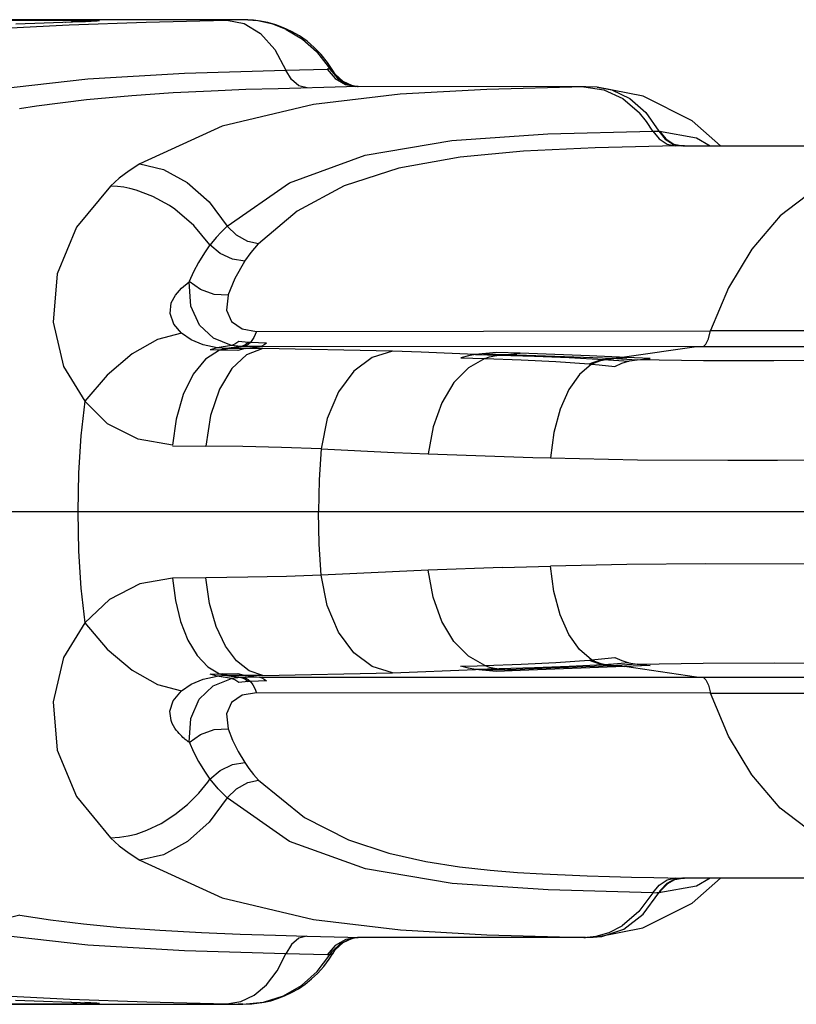
# Model space of a CAD drawing. Units: millimetres. Extents: x 163398 to 186494, y 1519 to 16902.
# Drawn here: x 173294 to 173399, y 11031 to 11164 of the extents above; entities that cross this region are included whole.
import ezdxf

# ---------------------------------------------------------------- set-up
doc = ezdxf.new("R2010")
doc.units = ezdxf.units.MM
doc.layers.add('DEFAULT', color=7, linetype='Continuous')
doc.layers.add('DiKom', color=7, linetype='Continuous')

# ---------------------------------------------------------------- blocks, each defined once
blk = doc.blocks.new('RP-19302')
at = {"layer": 'DiKom'}
for p, q in [((173323.69, 11164.42), (173264.53, 11164.42)), ((173301.67, 11164.33), (173270.69, 11164.33)), ((173300.88, 11164.19), (173301.67, 11164.33)), ((173324.13, 11164.4), (173321.97, 11164.36)), ((173322.15, 11164.42), (173322.21, 11164.42)), ((173324.81, 11164.4), (173323.48, 11164.42)), ((173324.13, 11164.41), (173324.13, 11164.4)), ((173325.59, 11164.35), (173324.81, 11164.4)), ((173326.53, 11164.23), (173325.59, 11164.35)), ((173290.34, 11163.19), (173300.49, 11163.71)), ((173293.23, 11163.85), (173302.22, 11164.17)), ((173299.98, 11164.09), (173300.04, 11164.09)), ((173300.75, 11164.12), (173300.88, 11164.19)), ((173303.16, 11164.2), (173301.69, 11164.15)), ((173302.22, 11164.17), (173302.71, 11164.18)), ((173327.54, 11164.02), (173326.53, 11164.23)), ((173334.14, 11160.09), (173335.73, 11158.07)), ((173335.63, 11158.62), (173334.77, 11159.69)), ((173329.97, 11157.57), (173335.59, 11157.7)), ((173335.72, 11157.72), (173335.58, 11157.71)), ((173335.58, 11157.71), (173336.67, 11156.43)), ((173336.34, 11157.53), (173335.63, 11158.62)), ((173335.96, 11157.7), (173335.72, 11157.72)), ((173335.73, 11158.07), (173335.96, 11157.7)), ((173335.96, 11157.7), (173337.01, 11156.45)), ((173335.96, 11157.7), (173336.34, 11157.53)), ((173336.69, 11157.03), (173336.34, 11157.53)), ((173336.67, 11156.43), (173338.1, 11155.6)), ((173337.78, 11156.01), (173336.69, 11157.03)), ((173337.01, 11156.45), (173338.42, 11155.62)), ((173338.23, 11155.28), (173328.91, 11155.04)), ((173338.94, 11155.47), (173337.78, 11156.01)), ((173338.1, 11155.6), (173339.73, 11155.32)), ((173339.73, 11155.32), (173338.23, 11155.28)), ((173338.42, 11155.62), (173339.48, 11155.35)), ((173339.48, 11155.35), (173338.94, 11155.47)), ((173339.48, 11155.35), (173339.48, 11155.35)), ((173339.61, 11155.33), (173339.48, 11155.35)), ((173339.82, 11155.32), (173339.61, 11155.33)), ((173370.74, 11155.31), (173339.73, 11155.32)), ((173339.73, 11155.32), (173339.81, 11155.32)), ((173370.5, 11155.31), (173373.21, 11154.9)), ((173370.74, 11155.31), (173370.5, 11155.31)), ((173372.32, 11155.26), (173370.75, 11155.31)), ((173378.55, 11154.01), (173372.32, 11155.26)), ((173372.32, 11155.26), (173372.32, 11155.26)), ((173373.21, 11154.9), (173375.79, 11153.69)), ((173375.79, 11153.69), (173378.05, 11151.76)), ((173385.25, 11150.65), (173378.55, 11154.01)), ((173296.05, 11152.65), (173293.76, 11152.29)), ((173389.09, 11147.27), (173385.25, 11150.65)), ((173379.89, 11149.27), (173380.13, 11149.27)), ((173380.13, 11149.27), (173380.6, 11149.27)), ((173380.6, 11149.27), (173380.69, 11149.25)), ((173380.68, 11149.27), (173380.79, 11149.27)), ((173380.79, 11149.27), (173385.82, 11148.34)), ((173385.82, 11148.34), (173387.68, 11147.27)), ((173383.95, 11147.27), (173383.01, 11147.25)), ((173383.95, 11147.27), (173436.13, 11147.24)), ((173384.17, 11147.27), (173383.95, 11147.27)), ((173309.6, 11141.26), (173308.76, 11141.48)), ((173314.89, 11138.64), (173314.14, 11139.15)), ((173322, 11136.34), (173321.84, 11136.19)), ((173319.65, 11133.8), (173318.89, 11132.71)), ((173319.85, 11134.04), (173319.66, 11133.8)), ((173325.96, 11122.02), (173387.75, 11122.12)), ((173387.75, 11122.15), (173811.51, 11122.15)), ((173322.6, 11120.13), (173320.63, 11119.82)), ((173323.86, 11120.01), (173322.6, 11120.13)), ((173324.85, 11120.53), (173323.58, 11120.68)), ((173325.16, 11120.52), (173324.85, 11120.53)), ((173327.32, 11120.46), (173325.16, 11120.54)), ((173320.63, 11119.82), (173319.69, 11119.55)), ((173320.93, 11119.47), (173319.69, 11119.55)), ((173321.9, 11119.73), (173320.63, 11119.82)), ((173321.9, 11119.73), (173320.93, 11119.47)), ((173323.43, 11119.46), (173320.93, 11119.47)), ((173322.24, 11119.73), (173321.27, 11119.47)), ((173323.86, 11120.01), (173321.9, 11119.73)), ((173324.45, 11119.72), (173321.9, 11119.73)), ((173324.19, 11120.01), (173322.24, 11119.73)), ((173324.44, 11119.72), (173323.43, 11119.46)), ((173324.19, 11120.01), (173323.86, 11120.01)), ((173326.38, 11119.97), (173324.19, 11120.01)), ((173324.45, 11119.72), (173326.38, 11119.97)), ((173326.84, 11119.7), (173324.45, 11119.72)), ((173385.82, 11119.96), (173326.38, 11119.97)), ((173344.46, 11119.36), (173326.84, 11119.7)), ((173348.36, 11119.21), (173344.46, 11119.36)), ((173355.74, 11118.89), (173348.36, 11119.21)), ((173358.6, 11119.17), (173355.74, 11118.89)), ((173355.75, 11118.89), (173359, 11118.83)), ((173356.85, 11119), (173360.11, 11118.92)), ((173361.86, 11119.06), (173358.6, 11119.17)), ((173359, 11118.83), (173360.11, 11118.92)), ((173360.11, 11118.92), (173361.86, 11119.06)), ((173360.11, 11118.92), (173374.29, 11118.39)), ((173371.28, 11118.71), (173361.86, 11119.06)), ((173385.82, 11119.96), (173376.05, 11118.52)), ((173599.63, 11119.95), (173385.82, 11119.96)), ((173353.78, 11118.44), (173357.05, 11118.37)), ((173371.24, 11117.62), (173371.54, 11117.59)), ((173376.35, 11118.5), (173371.28, 11118.71)), ((173371.54, 11117.59), (173372.59, 11117.49)), ((173372.59, 11117.49), (173374.7, 11117.27)), ((173373.18, 11118.24), (173374.29, 11118.39)), ((173373.18, 11118.24), (173376.64, 11118)), ((173373.48, 11118.22), (173374.59, 11118.37)), ((173374.29, 11118.39), (173376.05, 11118.52)), ((173374.29, 11118.39), (173375.64, 11118.32)), ((173374.59, 11118.37), (173376.35, 11118.5)), ((173375.64, 11118.32), (173377.74, 11118.19)), ((173379.51, 11118.37), (173376.35, 11118.5)), ((173376.72, 11118.02), (173377.75, 11118.19)), ((173377.75, 11118.19), (173379.51, 11118.37)), ((173314.56, 11106.5), (173319.1, 11106.46)), ((173334.79, 11106.06), (173344.72, 11105.58)), ((173344.72, 11105.58), (173349.34, 11105.38)), ((173349.34, 11105.38), (173363.55, 11104.9)), ((173363.55, 11104.9), (173365.96, 11104.83)), ((173390.1, 11104.52), (173396.82, 11104.53)), ((173396.82, 11104.53), (173405.11, 11104.59)), ((174068.95, 11097.49), (173130.32, 11097.49)), ((173349.34, 11089.59), (173334.77, 11088.91)), ((173359.42, 11089.95), (173349.34, 11089.59)), ((173359.42, 11089.95), (173365.96, 11090.14)), ((173405.11, 11090.4), (173387.1, 11090.45)), ((173319.1, 11088.52), (173314.56, 11088.47)), ((173371.24, 11077.36), (173371.54, 11077.38)), ((173371.54, 11077.38), (173374.7, 11077.7)), ((173344.46, 11075.62), (173355.75, 11076.08)), ((173353.78, 11076.53), (173355.97, 11076.58)), ((173358.6, 11075.81), (173355.74, 11076.08)), ((173359, 11076.15), (173355.75, 11076.08)), ((173355.97, 11076.58), (173357.05, 11076.61)), ((173360.11, 11076.05), (173356.85, 11075.97)), ((173361.86, 11075.92), (173358.6, 11075.81)), ((173359, 11076.15), (173360.11, 11076.05)), ((173374.29, 11076.59), (173360.11, 11076.05)), ((173360.11, 11076.05), (173361.86, 11075.92)), ((173376.05, 11076.46), (173361.86, 11075.92)), ((173374.54, 11076.82), (173373.18, 11076.73)), ((173373.18, 11076.73), (173374.29, 11076.59)), ((173373.48, 11076.75), (173374.59, 11076.6)), ((173375.65, 11076.66), (173374.29, 11076.59)), ((173374.29, 11076.59), (173376.05, 11076.46)), ((173376.64, 11076.98), (173374.54, 11076.82)), ((173374.59, 11076.6), (173376.35, 11076.47)), ((173377.75, 11076.79), (173375.65, 11076.66)), ((173379.51, 11076.61), (173376.05, 11076.46)), ((173385.82, 11075.02), (173376.05, 11076.46)), ((173376.64, 11076.98), (173377.75, 11076.79)), ((173377.75, 11076.79), (173379.51, 11076.61)), ((173319.69, 11075.42), (173320.93, 11075.5)), ((173320.63, 11075.16), (173319.69, 11075.42)), ((173321.9, 11075.25), (173320.63, 11075.16)), ((173322.6, 11074.85), (173320.63, 11075.16)), ((173320.93, 11075.5), (173323.43, 11075.51)), ((173320.93, 11075.5), (173321.9, 11075.25)), ((173321.27, 11075.51), (173322.24, 11075.25)), ((173321.9, 11075.25), (173323.86, 11074.97)), ((173324.44, 11075.25), (173321.9, 11075.25)), ((173322.24, 11075.25), (173324.19, 11074.97)), ((173323.86, 11074.97), (173322.6, 11074.85)), ((173323.43, 11075.51), (173324.44, 11075.25)), ((173324.19, 11074.97), (173323.86, 11074.97)), ((173326.38, 11075.01), (173324.19, 11074.97)), ((173326.84, 11075.27), (173324.44, 11075.25)), ((173324.45, 11075.25), (173326.38, 11075.01)), ((173326.38, 11075.01), (173386.73, 11075.02)), ((173326.84, 11075.27), (173344.46, 11075.62)), ((173386.73, 11075.02), (173599.63, 11075.03)), ((173324.83, 11074.44), (173323.58, 11074.29)), ((173325.16, 11074.45), (173324.83, 11074.44)), ((173327.32, 11074.52), (173325.16, 11074.44)), ((173387.71, 11072.86), (173325.98, 11072.92)), ((173811.54, 11072.83), (173387.72, 11072.83)), ((173318.89, 11062.27), (173319.65, 11061.18)), ((173319.35, 11060.75), (173319.65, 11061.18)), ((173320.77, 11059.85), (173319.66, 11061.18)), ((173318.15, 11059.27), (173319.35, 11060.75)), ((173321.84, 11058.78), (173320.77, 11059.85)), ((173322, 11058.63), (173321.84, 11058.78)), ((173309.61, 11053.71), (173311.08, 11054.23)), ((173385.82, 11046.64), (173380.68, 11045.7)), ((173383.82, 11047.71), (173382.78, 11047.53)), ((173383.83, 11047.71), (173383.93, 11047.71)), ((173446.36, 11047.73), (173383.93, 11047.71)), ((173383.95, 11047.71), (173384.18, 11047.71)), ((173385.24, 11044.32), (173389.09, 11047.71)), ((173387.68, 11047.71), (173385.82, 11046.64)), ((173380.44, 11045.71), (173379.87, 11045.68)), ((173380.74, 11045.7), (173380.44, 11045.71)), ((173380.76, 11045.71), (173381.08, 11046.14)), ((173378.54, 11040.97), (173385.24, 11044.32)), ((173373.94, 11040.33), (173375.71, 11041.24)), ((173332.84, 11039.83), (173338.42, 11039.7)), ((173370.5, 11039.66), (173372.18, 11039.82)), ((173372.18, 11039.82), (173373.94, 11040.33)), ((173372.32, 11039.71), (173378.54, 11040.97)), ((173372.32, 11039.71), (173372.95, 11039.78)), ((173336.67, 11038.54), (173335.59, 11037.28)), ((173336.3, 11037.78), (173337.34, 11038.78)), ((173338.11, 11039.37), (173336.67, 11038.54)), ((173336.69, 11037.95), (173337.78, 11038.97)), ((173337.34, 11038.78), (173338.61, 11039.43)), ((173337.78, 11038.97), (173338.94, 11039.51)), ((173339.73, 11039.65), (173338.11, 11039.37)), ((173338.42, 11039.7), (173339.73, 11039.65)), ((173338.61, 11039.43), (173339.48, 11039.63)), ((173338.94, 11039.51), (173339.48, 11039.63)), ((173339.48, 11039.63), (173339.61, 11039.64)), ((173339.48, 11039.63), (173339.48, 11039.63)), ((173339.61, 11039.64), (173339.82, 11039.65)), ((173370.74, 11039.66), (173339.73, 11039.65)), ((173339.81, 11039.65), (173339.73, 11039.65)), ((173370.5, 11039.66), (173370.74, 11039.66)), ((173370.74, 11039.66), (173371.75, 11039.68)), ((173371.75, 11039.68), (173372.32, 11039.71)), ((173372.32, 11039.71), (173372.32, 11039.71)), ((173335.59, 11037.28), (173329.97, 11037.41)), ((173334.25, 11035), (173335.96, 11037.28)), ((173335.79, 11037.28), (173335.59, 11037.28)), ((173335.96, 11037.28), (173335.79, 11037.28)), ((173335.86, 11036.68), (173336.34, 11037.45)), ((173335.96, 11037.28), (173336.16, 11037.58)), ((173336.34, 11037.44), (173335.96, 11037.28)), ((173336.16, 11037.58), (173336.3, 11037.78)), ((173336.34, 11037.44), (173336.69, 11037.95)), ((173290.46, 11031.78), (173300.57, 11031.26)), ((173262.92, 11030.64), (173301.67, 11030.64)), ((173263.54, 11030.56), (173323.87, 11030.56)), ((173293.22, 11031.12), (173303.29, 11030.77)), ((173300.01, 11030.88), (173299.98, 11030.88)), ((173300.62, 11030.9), (173301.67, 11030.64)), ((173304.26, 11030.73), (173302.65, 11030.79)), ((173303.29, 11030.77), (173304.18, 11030.73)), ((173321.94, 11030.62), (173323.7, 11030.59)), ((173322.15, 11030.56), (173322.21, 11030.56)), ((173324.13, 11030.58), (173323.48, 11030.56)), ((173323.7, 11030.59), (173324.13, 11030.58)), ((173323.87, 11030.56), (173325.33, 11030.61)), ((173325.33, 11030.61), (173327, 11030.83))]:
    blk.add_line(p, q, dxfattribs=at)
for points in [[(173300.49, 11163.71), (173310.99, 11164.1), (173321.93, 11164.36)], [(173302.71, 11164.18), (173304.3, 11164.25), (173304.62, 11164.3), (173303.7, 11164.32), (173301.67, 11164.33)], [(173321.93, 11164.36), (173324.32, 11163.89), (173326.54, 11162.54), (173328.47, 11160.38), (173329.97, 11157.57)], [(173330.02, 11163.09), (173328.18, 11163.81), (173326.18, 11164.26), (173324.13, 11164.4)], [(173332.85, 11161.49), (173331.81, 11162.22), (173330.74, 11162.83), (173329.67, 11163.33), (173328.59, 11163.73), (173327.54, 11164.02)], [(173330.02, 11163.09), (173332.22, 11161.78), (173334.14, 11160.09)], [(173334.77, 11159.69), (173333.84, 11160.64), (173332.85, 11161.49)], [(173290.55, 11154.99), (173303.02, 11156.36), (173316.19, 11157.14), (173329.97, 11157.57)], [(173332.88, 11155.14), (173331.74, 11155.44), (173330.73, 11156.28), (173329.97, 11157.57)], [(173328.91, 11155.04), (173324.53, 11154.91), (173319.81, 11154.72), (173314.65, 11154.46), (173309, 11154.09), (173302.84, 11153.52), (173296.05, 11152.65)], [(173370.5, 11155.31), (173357.3, 11154.95), (173345.52, 11154.28)], [(173372.32, 11155.26), (173374.29, 11154.9), (173376.75, 11153.72), (173378.93, 11151.8), (173380.69, 11149.25)], [(173345.52, 11154.28), (173333.73, 11152.87), (173321.33, 11149.94), (173310.1, 11144.84)], [(173379.89, 11149.27), (173379.03, 11150.57), (173378.05, 11151.76)], [(173322, 11136.34), (173330.45, 11142.26), (173340.75, 11146), (173352.54, 11148.01), (173365.61, 11148.88), (173379.89, 11149.27)], [(173379.89, 11149.27), (173380.74, 11148.2), (173381.82, 11147.49), (173383.01, 11147.25)], [(173380.68, 11149.27), (173381.56, 11148.19), (173382.63, 11147.5), (173383.83, 11147.26)], [(173380.79, 11149.27), (173381.66, 11148.2), (173382.76, 11147.5), (173383.95, 11147.27)], [(173383, 11147.25), (173372.04, 11146.99), (173362.29, 11146.53), (173353.66, 11145.74), (173345.33, 11144.22), (173337.91, 11141.82), (173331.5, 11138.4), (173326.27, 11133.93)], [(173310.1, 11144.84), (173308.65, 11143.87), (173307.32, 11142.86), (173306.12, 11141.8)], [(173310.1, 11144.84), (173313.35, 11144.07), (173316.57, 11142.3), (173319.53, 11139.66), (173322, 11136.34)], [(173407.19, 11143.82), (173401.9, 11141.33), (173397.21, 11137.76), (173393.34, 11133.24), (173390.17, 11127.97), (173387.72, 11122.15)], [(173306.12, 11141.8), (173301.51, 11136.19), (173298.88, 11129.88), (173298.32, 11123.29), (173299.73, 11117.28), (173302.64, 11112.56)], [(173308.76, 11141.48), (173307.95, 11141.63), (173307.07, 11141.74), (173306.12, 11141.8)], [(173314.14, 11139.15), (173311.89, 11140.39), (173309.6, 11141.26)], [(173319.65, 11133.8), (173317.47, 11136.42), (173314.89, 11138.64)], [(173321.84, 11136.19), (173321.15, 11135.52), (173320.48, 11134.81), (173319.85, 11134.04)], [(173326.27, 11133.93), (173324.78, 11134.28), (173323.26, 11135.14), (173322, 11136.34)], [(173324.39, 11131.57), (173322.71, 11131.84), (173321.05, 11132.62), (173319.65, 11133.8)], [(173324.39, 11131.57), (173325.25, 11132.76), (173326.27, 11133.93)], [(173318.89, 11132.71), (173318.09, 11131.42), (173317.4, 11130.12), (173316.83, 11128.81)], [(173322.13, 11126.95), (173323.08, 11129.27), (173324.39, 11131.57)], [(173314.39, 11125.94), (173314.94, 11126.99), (173315.77, 11127.94), (173316.82, 11128.8)], [(173322.6, 11120.13), (173320.12, 11121.12), (173318.22, 11122.91), (173317.06, 11125.45), (173316.82, 11128.8)], [(173322.13, 11126.95), (173320.24, 11127.07), (173318.36, 11127.73), (173316.83, 11128.81)], [(173322.13, 11126.95), (173321.91, 11124.95), (173322.58, 11123.39), (173324.02, 11122.39), (173325.98, 11122.05)], [(173315.77, 11121.79), (173314.72, 11123.03), (173314.22, 11124.48), (173314.39, 11125.94)], [(173315.77, 11121.79), (173312.53, 11120.95), (173309.05, 11118.99), (173305.65, 11116.11), (173302.64, 11112.56)], [(173320.63, 11119.82), (173318.72, 11120.22), (173317.09, 11120.9), (173315.77, 11121.79)], [(173325.96, 11122.02), (173325.62, 11121.21), (173325.16, 11120.54)], [(173386.73, 11119.96), (173387.11, 11120.29), (173387.46, 11121.03), (173387.75, 11122.15)], [(173323.58, 11120.68), (173323.04, 11120.31), (173322.6, 11120.13)], [(173324.83, 11120.53), (173324.51, 11120.27), (173324.18, 11120.1), (173323.86, 11120.01)], [(173325.16, 11120.53), (173324.84, 11120.27), (173324.52, 11120.1), (173324.19, 11120.01)], [(173327.32, 11120.46), (173327.01, 11120.21), (173326.69, 11120.04), (173326.38, 11119.97)], [(173320.93, 11119.47), (173319.05, 11118.27), (173317.37, 11116.22), (173316, 11113.44), (173315.05, 11110.13), (173314.57, 11106.58)], [(173326.84, 11119.7), (173324.6, 11118.86), (173322.62, 11117), (173320.95, 11114.2), (173319.73, 11110.6), (173319.1, 11106.42)], [(173344.46, 11119.36), (173341.69, 11118.51), (173339.23, 11116.65), (173337.14, 11113.83), (173335.6, 11110.22), (173334.79, 11106.06)], [(173355.75, 11118.89), (173354.8, 11118.74), (173353.78, 11118.44)], [(173357.05, 11118.37), (173357.69, 11118.58), (173358.34, 11118.73), (173359, 11118.83)], [(173359, 11118.83), (173363.79, 11118.68), (173368.51, 11118.5), (173373.18, 11118.24)], [(173357.05, 11118.37), (173354.81, 11117.09), (173352.84, 11115.08), (173351.19, 11112.35), (173349.99, 11109.06), (173349.34, 11105.38)], [(173357.05, 11118.37), (173361.98, 11118.19), (173366.71, 11117.95), (173371.24, 11117.62)], [(173371.54, 11117.59), (173369.92, 11116.19), (173368.48, 11114.14), (173367.29, 11111.47), (173366.43, 11108.31), (173365.96, 11104.83)], [(173371.24, 11117.62), (173371.87, 11117.88), (173372.52, 11118.09), (173373.18, 11118.24)], [(173371.54, 11117.59), (173372.17, 11117.86), (173372.82, 11118.07), (173373.48, 11118.22)], [(173374.7, 11117.27), (173375.68, 11117.7), (173376.72, 11118.02)], [(173406.4, 11118.08), (173396.36, 11118.02), (173386.76, 11118.06), (173377.75, 11118.19)], [(173302.64, 11112.56), (173302.1, 11107.83), (173301.79, 11102.8), (173301.68, 11097.49)], [(173314.57, 11106.58), (173309.9, 11107.38), (173305.7, 11109.47), (173302.64, 11112.56)], [(173334.79, 11106.06), (173329.4, 11106.26), (173324.14, 11106.38), (173319.1, 11106.42)], [(173334.77, 11106.06), (173334.5, 11101.88), (173334.41, 11097.49)], [(173365.96, 11104.83), (173377.8, 11104.6), (173390.1, 11104.52)], [(173301.68, 11097.49), (173301.79, 11092.18), (173302.1, 11087.14), (173302.64, 11082.41)], [(173334.77, 11088.91), (173334.5, 11093.1), (173334.41, 11097.49)], [(173357.05, 11076.61), (173354.81, 11077.88), (173352.84, 11079.9), (173351.19, 11082.62), (173349.99, 11085.92), (173349.34, 11089.59)], [(173387.1, 11090.45), (173376.35, 11090.35), (173365.96, 11090.14)], [(173371.54, 11077.38), (173369.92, 11078.78), (173368.48, 11080.84), (173367.29, 11083.51), (173366.43, 11086.66), (173365.96, 11090.14)], [(173314.56, 11088.47), (173310.1, 11087.72), (173305.98, 11085.6), (173302.64, 11082.41)], [(173314.56, 11088.47), (173314.94, 11085.44), (173315.64, 11082.59), (173316.64, 11080.06), (173317.9, 11077.98), (173319.35, 11076.44), (173320.93, 11075.5)], [(173334.77, 11088.91), (173330.04, 11088.73), (173324.78, 11088.61), (173319.1, 11088.52)], [(173326.84, 11075.27), (173324.96, 11075.9), (173323.25, 11077.25), (173321.74, 11079.26), (173320.49, 11081.9), (173319.58, 11085.04), (173319.1, 11088.52)], [(173344.46, 11075.62), (173341.69, 11076.46), (173339.23, 11078.33), (173337.14, 11081.14), (173335.6, 11084.76), (173334.79, 11088.92)], [(173302.64, 11082.41), (173299.73, 11077.7), (173298.32, 11071.68), (173298.88, 11065.1), (173301.51, 11058.79), (173306.12, 11053.18)], [(173302.64, 11082.41), (173305.65, 11078.86), (173309.05, 11075.98), (173312.53, 11074.02), (173315.77, 11073.18)], [(173357.05, 11076.61), (173361.98, 11076.78), (173366.71, 11077.02), (173371.24, 11077.36)], [(173371.24, 11077.36), (173371.87, 11077.1), (173372.52, 11076.89), (173373.18, 11076.73)], [(173371.54, 11077.38), (173372.17, 11077.12), (173372.82, 11076.91), (173373.48, 11076.75)], [(173374.7, 11077.7), (173375.66, 11077.28), (173376.64, 11076.98)], [(173355.75, 11076.08), (173354.8, 11076.24), (173353.78, 11076.53)], [(173357.05, 11076.61), (173357.69, 11076.4), (173358.34, 11076.24), (173359, 11076.15)], [(173373.18, 11076.73), (173368.52, 11076.48), (173363.79, 11076.29), (173359, 11076.15)], [(173377.75, 11076.79), (173386.75, 11076.92), (173396.37, 11076.96), (173406.4, 11076.89)], [(173315.77, 11073.18), (173317.09, 11074.08), (173318.72, 11074.76), (173320.63, 11075.16)], [(173316.82, 11066.21), (173317.03, 11069.43), (173318.19, 11072.02), (173320.09, 11073.84), (173322.6, 11074.85)], [(173323.58, 11074.29), (173323.04, 11074.67), (173322.6, 11074.85)], [(173323.86, 11074.97), (173324.18, 11074.88), (173324.51, 11074.7), (173324.83, 11074.44)], [(173324.19, 11074.97), (173324.52, 11074.88), (173324.84, 11074.71), (173325.16, 11074.44)], [(173326.38, 11075.01), (173326.69, 11074.93), (173327.01, 11074.77), (173327.32, 11074.52)], [(173386.73, 11075.02), (173387.11, 11074.68), (173387.46, 11073.95), (173387.74, 11072.86)], [(173325.16, 11074.43), (173325.47, 11074.01), (173325.75, 11073.5), (173325.98, 11072.92)], [(173314.35, 11069.16), (173314.21, 11070.42), (173314.65, 11071.82), (173315.77, 11073.18)], [(173325.98, 11072.92), (173324.02, 11072.59), (173322.58, 11071.59), (173321.91, 11070.03), (173322.13, 11068.02)], [(173407.18, 11051.16), (173401.9, 11053.65), (173397.21, 11057.22), (173393.34, 11061.74), (173390.17, 11067), (173387.71, 11072.86)], [(173316.8, 11066.22), (173316.69, 11066.26), (173316.57, 11066.36), (173316.43, 11066.47), (173316.29, 11066.58), (173316.14, 11066.71), (173315.98, 11066.85), (173315.81, 11067), (173315.63, 11067.18), (173315.45, 11067.37), (173315.26, 11067.58), (173315.06, 11067.82), (173314.87, 11068.09), (173314.68, 11068.4), (173314.5, 11068.75), (173314.35, 11069.16)], [(173316.83, 11066.17), (173318.36, 11067.25), (173320.24, 11067.9), (173322.13, 11068.02)], [(173322.13, 11068.02), (173322.73, 11066.46), (173323.49, 11064.92), (173324.39, 11063.41)], [(173316.8, 11066.22), (173317.4, 11064.86), (173318.1, 11063.56), (173318.89, 11062.27)], [(173319.65, 11061.18), (173321.05, 11062.35), (173322.71, 11063.14), (173324.39, 11063.41)], [(173324.39, 11063.41), (173324.95, 11062.61), (173325.58, 11061.82), (173326.27, 11061.05)], [(173322, 11058.63), (173323.26, 11059.84), (173324.78, 11060.69), (173326.27, 11061.05)], [(173326.27, 11061.05), (173332.49, 11055.95), (173338.47, 11052.92), (173343.98, 11051.1), (173349.01, 11049.96), (173353.6, 11049.24), (173357.77, 11048.79), (173361.5, 11048.49), (173364.86, 11048.29), (173367.97, 11048.14), (173370.97, 11048.03), (173373.97, 11047.93), (173376.99, 11047.85), (173380.01, 11047.78), (173383.83, 11047.71)], [(173322, 11058.63), (173319.53, 11055.32), (173316.58, 11052.68), (173313.35, 11050.9), (173310.1, 11050.13)], [(173314.89, 11056.34), (173316.59, 11057.71), (173318.15, 11059.27)], [(173379.89, 11045.71), (173365.63, 11046.1), (173352.57, 11046.97), (173340.79, 11048.97), (173330.47, 11052.7), (173322, 11058.63)], [(173311.08, 11054.23), (173313.02, 11055.15), (173314.89, 11056.34)], [(173306.12, 11053.18), (173307.35, 11053.26), (173308.52, 11053.45), (173309.61, 11053.71)], [(173306.12, 11053.18), (173307.32, 11052.12), (173308.65, 11051.1), (173310.1, 11050.13)], [(173310.1, 11050.13), (173321.32, 11045.03), (173333.73, 11042.1)], [(173379.89, 11045.71), (173380.73, 11046.77), (173381.83, 11047.48), (173383.01, 11047.73)], [(173382.78, 11047.53), (173381.8, 11046.99), (173380.97, 11046.13)], [(173381.08, 11046.14), (173381.91, 11046.99), (173382.9, 11047.53), (173383.93, 11047.71)], [(173372.95, 11039.78), (173375.95, 11040.77), (173378.59, 11042.8), (173380.68, 11045.7)], [(173379.89, 11045.71), (173378, 11043.16), (173375.71, 11041.24)], [(173380.97, 11046.13), (173380.88, 11046.02), (173380.8, 11045.9), (173380.73, 11045.79), (173380.76, 11045.71)], [(173293.77, 11042.69), (173292.54, 11042.35), (173291.41, 11041.4), (173290.55, 11039.99)], [(173293.77, 11042.69), (173297.94, 11042.05), (173302.46, 11041.49), (173307.42, 11041.02), (173312.85, 11040.62), (173318.49, 11040.31), (173323.76, 11040.1), (173328.58, 11039.94), (173332.85, 11039.83)], [(173333.73, 11042.1), (173345.55, 11040.7), (173357.3, 11040.02), (173370.5, 11039.66)], [(173329.97, 11037.41), (173316.19, 11037.83), (173303.02, 11038.61), (173290.55, 11039.99)], [(173332.84, 11039.83), (173331.74, 11039.54), (173330.73, 11038.69), (173329.97, 11037.41)], [(173321.94, 11030.62), (173323.84, 11030.92), (173325.68, 11031.8), (173327.35, 11033.21), (173328.81, 11035.11), (173329.97, 11037.41)], [(173333.48, 11034.01), (173334.33, 11034.81), (173335.12, 11035.7), (173335.86, 11036.68)], [(173324.13, 11030.58), (173326.94, 11030.86), (173329.64, 11031.72), (173332.11, 11033.11), (173334.25, 11035)], [(173327, 11030.83), (173327.91, 11031.04), (173328.85, 11031.33), (173329.79, 11031.7), (173330.74, 11032.14), (173331.67, 11032.67), (173332.59, 11033.3), (173333.48, 11034.01)], [(173300.57, 11031.26), (173311.05, 11030.87), (173321.94, 11030.62)], [(173301.68, 11030.64), (173303.71, 11030.65), (173304.63, 11030.68), (173304.26, 11030.73)]]:
    blk.add_lwpolyline(points, dxfattribs=at)

msp = doc.modelspace()

# ---------------------------------------------------------------- block references
at = {"layer": 'DEFAULT'}
msp.add_blockref('RP-19302', (0, 0), dxfattribs=at)

doc.saveas('drawing.dxf')
